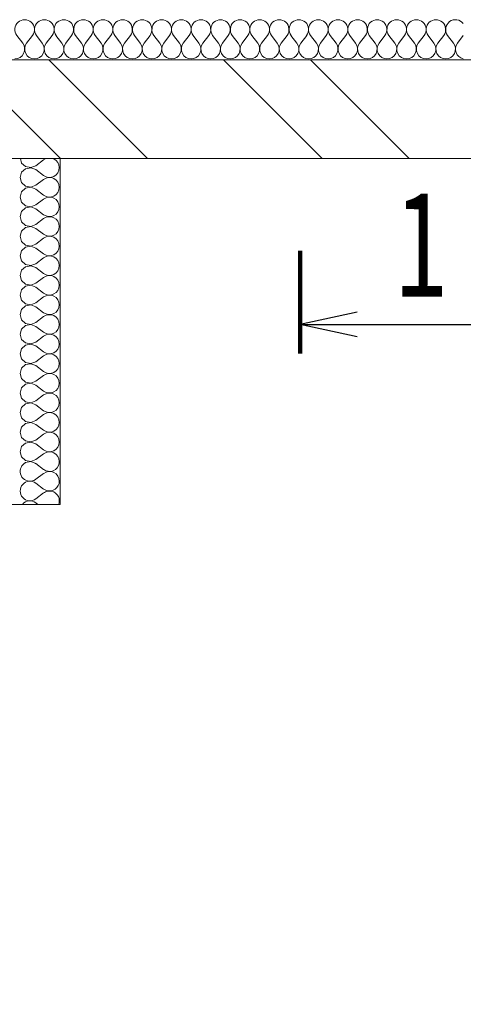
# Model space of a CAD drawing. Extents: x -784221 to 2637833, y 184834 to 276010.
# Drawn here: x 616529 to 618687, y 232493 to 237278 of the extents above; entities that cross this region are included whole.
import ezdxf

# ---------------------------------------------------------------- set-up
doc = ezdxf.new("R2010")
doc.units = 0
doc.header["$MEASUREMENT"] = 0
for name, color, linetype, lineweight in [('кон 1', 8, 'Continuous', 20), ('схема вентиляции', 84, 'Continuous', 50), ('Тексты', 5, 'Continuous', 30)]:
    doc.layers.add(name, color=color, linetype=linetype, lineweight=lineweight)
doc.styles.add('1', font='isocpeur.ttf')
doc.styles.add('стиль1', font='simplex.shx', dxfattribs={"width": 0.7, "oblique": 10, "height": 330})

msp = doc.modelspace()

# ---------------------------------------------------------------- linework, layer by layer
at = {"layer": 'кон 1'}
for p, q in [((616515.6, 237201.8), (616544.2, 237163.7)), ((616591.8, 237201.8), (616563.3, 237163.7)), ((616610.9, 237201.8), (616639.5, 237163.7)), ((616687.1, 237201.8), (616658.5, 237163.7)), ((616706.1, 237201.8), (616734.7, 237163.7)), ((616782.3, 237201.8), (616753.7, 237163.7)), ((616801.4, 237201.8), (616829.9, 237163.7)), ((616877.6, 237201.8), (616849, 237163.7)), ((616896.6, 237201.8), (616925.2, 237163.7)), ((616972.8, 237201.8), (616944.2, 237163.7)), ((616991.8, 237201.8), (617020.4, 237163.7)), ((617068, 237201.8), (617039.5, 237163.7)), ((617087.1, 237201.8), (617115.6, 237163.7)), ((617163.3, 237201.8), (617134.7, 237163.7)), ((617182.3, 237201.8), (617210.9, 237163.7)), ((617258.5, 237201.8), (617229.9, 237163.7)), ((617277.6, 237201.8), (617306.1, 237163.7)), ((617353.7, 237201.8), (617325.2, 237163.7)), ((617372.8, 237201.8), (617401.4, 237163.7)), ((617449, 237201.8), (617420.4, 237163.7)), ((617468, 237201.8), (617496.6, 237163.7)), ((617544.2, 237201.8), (617515.6, 237163.7)), ((617563.3, 237201.8), (617591.8, 237163.7)), ((617639.5, 237201.8), (617610.9, 237163.7)), ((617658.5, 237201.8), (617687.1, 237163.7)), ((617734.7, 237201.8), (617706.1, 237163.7)), ((617753.7, 237201.8), (617782.3, 237163.7)), ((617829.9, 237201.8), (617801.4, 237163.7)), ((617849, 237201.8), (617877.6, 237163.7)), ((617925.2, 237201.8), (617896.6, 237163.7)), ((617944.2, 237201.8), (617972.8, 237163.7)), ((618020.4, 237201.8), (617991.8, 237163.7)), ((618039.5, 237201.8), (618068, 237163.7)), ((618115.6, 237201.8), (618087.1, 237163.7)), ((618134.7, 237201.8), (618163.3, 237163.7)), ((618210.9, 237201.8), (618182.3, 237163.7)), ((618229.9, 237201.8), (618258.5, 237163.7)), ((618306.1, 237201.8), (618277.6, 237163.7)), ((618325.2, 237201.8), (618353.7, 237163.7)), ((618401.4, 237201.8), (618372.8, 237163.7)), ((618420.4, 237201.8), (618449, 237163.7)), ((618496.6, 237201.8), (618468, 237163.7)), ((618515.6, 237201.8), (618544.2, 237163.7)), ((618591.8, 237201.8), (618563.3, 237163.7)), ((618610.9, 237201.8), (618639.5, 237163.7)), ((618687.1, 237201.8), (618658.5, 237163.7)), ((618947.1, 237082.7), (607247.1, 237082.7)), ((607487.1, 237082.7), (618687.1, 237082.7)), ((616247.5, 237082.7), (616727.5, 236602.7)), ((616671.7, 237082.7), (617151.7, 236602.7)), ((617520.3, 237082.7), (618000.3, 236602.7)), ((617944.5, 237082.7), (618424.5, 236602.7)), ((607247.1, 236602.7), (618947.1, 236602.7)), ((616527.1, 236602.7), (616727.1, 236602.7)), ((616532.9, 236602.7), (616539, 236581.5)), ((616539, 236581.5), (616558.2, 236563.9)), ((616608, 236568.4), (616646.1, 236597)), ((616656.5, 236602.7), (616646.1, 236597)), ((616696, 236601.5), (616692.4, 236602.7)), ((616706.8, 236594.1), (616696, 236601.5)), ((616715.2, 236583.9), (616706.8, 236594.1)), ((616720.5, 236571.9), (616715.2, 236583.9)), ((616722.3, 236558.9), (616720.5, 236571.9)), ((616727.1, 234922.7), (616727.1, 236602.7)), ((649567.1, 236602.7), (616727.1, 236602.7)), ((616727.1, 236602.7), (616727.1, 234922.7)), ((616539, 236536.3), (616531.8, 236511.3)), ((616558.2, 236553.9), (616539, 236536.3)), ((616558.2, 236563.9), (616583.7, 236559.1)), ((616583.7, 236558.7), (616558.2, 236553.9)), ((616583.7, 236559.1), (616608, 236568.4)), ((616608, 236549.4), (616583.7, 236558.7)), ((616608, 236549.4), (616646.1, 236520.8)), ((616696, 236516.3), (616706.8, 236523.8)), ((616706.8, 236523.8), (616715.2, 236533.9)), ((616715.2, 236533.9), (616720.5, 236545.9)), ((616720.5, 236545.9), (616722.3, 236558.9)), ((616531.8, 236511.3), (616539, 236486.2)), ((616539, 236486.2), (616558.2, 236468.7)), ((616608, 236473.2), (616646.1, 236501.8)), ((616646.1, 236520.8), (616657.6, 236514.4)), ((616657.6, 236508.1), (616646.1, 236501.8)), ((616657.6, 236514.4), (616670.4, 236511.5)), ((616670.4, 236511.1), (616657.6, 236508.1)), ((616670.4, 236511.5), (616683.5, 236512.1)), ((616683.5, 236510.5), (616670.4, 236511.1)), ((616683.5, 236512.1), (616696, 236516.3)), ((616696, 236506.3), (616683.5, 236510.5)), ((616706.8, 236498.8), (616696, 236506.3)), ((616715.2, 236488.7), (616706.8, 236498.8)), ((616720.5, 236476.7), (616715.2, 236488.7)), ((616722.3, 236463.7), (616720.5, 236476.7)), ((616539, 236441.1), (616531.8, 236416)), ((616558.2, 236458.6), (616539, 236441.1)), ((616558.2, 236468.7), (616583.7, 236463.9)), ((616583.7, 236463.5), (616558.2, 236458.6)), ((616583.7, 236463.9), (616608, 236473.2)), ((616608, 236454.1), (616583.7, 236463.5)), ((616608, 236454.1), (616646.1, 236425.6)), ((616696, 236421.1), (616706.8, 236428.5)), ((616706.8, 236428.5), (616715.2, 236438.6)), ((616715.2, 236438.6), (616720.5, 236450.7)), ((616720.5, 236450.7), (616722.3, 236463.7)), ((616531.8, 236416), (616539, 236391)), ((616539, 236391), (616558.2, 236373.5)), ((616608, 236377.9), (616646.1, 236406.5)), ((616646.1, 236425.6), (616657.6, 236419.2)), ((616657.6, 236412.9), (616646.1, 236406.5)), ((616657.6, 236419.2), (616670.4, 236416.2)), ((616670.4, 236415.9), (616657.6, 236412.9)), ((616670.4, 236416.2), (616683.5, 236416.9)), ((616683.5, 236415.2), (616670.4, 236415.9)), ((616683.5, 236416.9), (616696, 236421.1)), ((616696, 236411), (616683.5, 236415.2)), ((616706.8, 236403.6), (616696, 236411)), ((616715.2, 236393.5), (616706.8, 236403.6)), ((616720.5, 236381.4), (616715.2, 236393.5)), ((616722.3, 236368.4), (616720.5, 236381.4)), ((616539, 236345.8), (616531.8, 236320.8)), ((616558.2, 236363.4), (616539, 236345.8)), ((616558.2, 236373.5), (616583.7, 236368.6)), ((616583.7, 236368.2), (616558.2, 236363.4)), ((616583.7, 236368.6), (616608, 236377.9)), ((616608, 236358.9), (616583.7, 236368.2)), ((616608, 236358.9), (616646.1, 236330.3)), ((616696, 236325.8), (616706.8, 236333.3)), ((616706.8, 236333.3), (616715.2, 236343.4)), ((616715.2, 236343.4), (616720.5, 236355.4)), ((616720.5, 236355.4), (616722.3, 236368.4)), ((616531.8, 236320.8), (616539, 236295.8)), ((616539, 236295.8), (616558.2, 236278.2)), ((616608, 236282.7), (616646.1, 236311.3)), ((616646.1, 236330.3), (616657.6, 236324)), ((616657.6, 236317.6), (616646.1, 236311.3)), ((616657.6, 236324), (616670.4, 236321)), ((616670.4, 236320.6), (616657.6, 236317.6)), ((616670.4, 236321), (616683.5, 236321.6)), ((616683.5, 236320), (616670.4, 236320.6)), ((616683.5, 236321.6), (616696, 236325.8)), ((616696, 236315.8), (616683.5, 236320)), ((616706.8, 236308.3), (616696, 236315.8)), ((616715.2, 236298.2), (616706.8, 236308.3)), ((616720.5, 236286.2), (616715.2, 236298.2)), ((616722.3, 236273.2), (616720.5, 236286.2)), ((616539, 236250.6), (616531.8, 236225.6)), ((616558.2, 236268.2), (616539, 236250.6)), ((616558.2, 236278.2), (616583.7, 236273.4)), ((616583.7, 236273), (616558.2, 236268.2)), ((616583.7, 236273.4), (616608, 236282.7)), ((616608, 236263.7), (616583.7, 236273)), ((616608, 236263.7), (616646.1, 236235.1)), ((616696, 236230.6), (616706.8, 236238)), ((616706.8, 236238), (616715.2, 236248.2)), ((616715.2, 236248.2), (616720.5, 236260.2)), ((616720.5, 236260.2), (616722.3, 236273.2)), ((616531.8, 236225.6), (616539, 236200.5)), ((616539, 236200.5), (616558.2, 236183)), ((616608, 236187.5), (616646.1, 236216)), ((616646.1, 236235.1), (616657.6, 236228.7)), ((616657.6, 236222.4), (616646.1, 236216)), ((616657.6, 236228.7), (616670.4, 236225.8)), ((616670.4, 236225.4), (616657.6, 236222.4)), ((616670.4, 236225.8), (616683.5, 236226.4)), ((616683.5, 236224.7), (616670.4, 236225.4)), ((616683.5, 236226.4), (616696, 236230.6)), ((616696, 236220.5), (616683.5, 236224.7)), ((616706.8, 236213.1), (616696, 236220.5)), ((616715.2, 236203), (616706.8, 236213.1)), ((616720.5, 236191), (616715.2, 236203)), ((616722.3, 236177.9), (616720.5, 236191)), ((616539, 236155.4), (616531.8, 236130.3)), ((616558.2, 236172.9), (616539, 236155.4)), ((616558.2, 236183), (616583.7, 236178.1)), ((616583.7, 236177.8), (616558.2, 236172.9)), ((616583.7, 236178.1), (616608, 236187.5)), ((616608, 236168.4), (616583.7, 236177.8)), ((616608, 236168.4), (616646.1, 236139.9)), ((616696, 236135.4), (616706.8, 236142.8)), ((616706.8, 236142.8), (616715.2, 236152.9)), ((616715.2, 236152.9), (616720.5, 236164.9)), ((616720.5, 236164.9), (616722.3, 236177.9)), ((616531.8, 236130.3), (616539, 236105.3)), ((616539, 236105.3), (616558.2, 236087.7)), ((616583.7, 236082.9), (616608, 236092.2)), ((616608, 236092.2), (616646.1, 236120.8)), ((616646.1, 236139.9), (616657.6, 236133.5)), ((616657.6, 236127.2), (616646.1, 236120.8)), ((616657.6, 236133.5), (616670.4, 236130.5)), ((616670.4, 236130.1), (616657.6, 236127.2)), ((616670.4, 236130.5), (616683.5, 236131.2)), ((616683.5, 236129.5), (616670.4, 236130.1)), ((616683.5, 236131.2), (616696, 236135.4)), ((616696, 236125.3), (616683.5, 236129.5)), ((616706.8, 236117.9), (616696, 236125.3)), ((616715.2, 236107.7), (616706.8, 236117.9)), ((616720.5, 236095.7), (616715.2, 236107.7)), ((616722.3, 236082.7), (616720.5, 236095.7)), ((616539, 236060.1), (616531.8, 236035.1)), ((616558.2, 236077.7), (616539, 236060.1)), ((616558.2, 236087.7), (616583.7, 236082.9)), ((616583.7, 236082.5), (616558.2, 236077.7)), ((616608, 236073.2), (616583.7, 236082.5)), ((616608, 236073.2), (616646.1, 236044.6)), ((616646.1, 236044.6), (616657.6, 236038.3)), ((616696, 236040.1), (616706.8, 236047.6)), ((616706.8, 236047.6), (616715.2, 236057.7)), ((616715.2, 236057.7), (616720.5, 236069.7)), ((616720.5, 236069.7), (616722.3, 236082.7)), ((616531.8, 236035.1), (616539, 236010.1)), ((616539, 236010.1), (616558.2, 235992.5)), ((616583.7, 235987.7), (616608, 235997)), ((616608, 235997), (616646.1, 236025.6)), ((616657.6, 236031.9), (616646.1, 236025.6)), ((616657.6, 236038.3), (616670.4, 236035.3)), ((616670.4, 236034.9), (616657.6, 236031.9)), ((616670.4, 236035.3), (616683.5, 236035.9)), ((616683.5, 236034.3), (616670.4, 236034.9)), ((616683.5, 236035.9), (616696, 236040.1)), ((616696, 236030.1), (616683.5, 236034.3)), ((616706.8, 236022.6), (616696, 236030.1)), ((616715.2, 236012.5), (616706.8, 236022.6)), ((616720.5, 236000.5), (616715.2, 236012.5)), ((616722.3, 235987.5), (616720.5, 236000.5)), ((616539, 235964.9), (616531.8, 235939.9)), ((616558.2, 235982.4), (616539, 235964.9)), ((616558.2, 235992.5), (616583.7, 235987.7)), ((616583.7, 235987.3), (616558.2, 235982.4)), ((616608, 235977.9), (616583.7, 235987.3)), ((616608, 235977.9), (616646.1, 235949.4)), ((616646.1, 235949.4), (616657.6, 235943)), ((616696, 235944.9), (616706.8, 235952.3)), ((616706.8, 235952.3), (616715.2, 235962.4)), ((616715.2, 235962.4), (616720.5, 235974.5)), ((616720.5, 235974.5), (616722.3, 235987.5)), ((616531.8, 235939.9), (616539, 235914.8)), ((616539, 235914.8), (616558.2, 235897.3)), ((616583.7, 235892.4), (616608, 235901.8)), ((616608, 235901.8), (616646.1, 235930.3)), ((616657.6, 235936.7), (616646.1, 235930.3)), ((616657.6, 235943), (616670.4, 235940)), ((616670.4, 235939.7), (616657.6, 235936.7)), ((616670.4, 235940), (616683.5, 235940.7)), ((616683.5, 235939), (616670.4, 235939.7)), ((616683.5, 235940.7), (616696, 235944.9)), ((616696, 235934.8), (616683.5, 235939)), ((616706.8, 235927.4), (616696, 235934.8)), ((616715.2, 235917.3), (616706.8, 235927.4)), ((616720.5, 235905.2), (616715.2, 235917.3)), ((616722.3, 235892.2), (616720.5, 235905.2)), ((616539, 235869.7), (616531.8, 235844.6)), ((616558.2, 235887.2), (616539, 235869.7)), ((616558.2, 235897.3), (616583.7, 235892.4)), ((616583.7, 235892), (616558.2, 235887.2)), ((616608, 235882.7), (616583.7, 235892)), ((616608, 235882.7), (616646.1, 235854.1)), ((616646.1, 235854.1), (616657.6, 235847.8)), ((616696, 235849.6), (616706.8, 235857.1)), ((616706.8, 235857.1), (616715.2, 235867.2)), ((616715.2, 235867.2), (616720.5, 235879.2)), ((616720.5, 235879.2), (616722.3, 235892.2)), ((616531.8, 235844.6), (616539, 235819.6)), ((616539, 235819.6), (616558.2, 235802)), ((616583.7, 235797.2), (616608, 235806.5)), ((616608, 235806.5), (616646.1, 235835.1)), ((616657.6, 235841.4), (616646.1, 235835.1)), ((616657.6, 235847.8), (616670.4, 235844.8)), ((616670.4, 235844.4), (616657.6, 235841.4)), ((616670.4, 235844.8), (616683.5, 235845.4)), ((616683.5, 235843.8), (616670.4, 235844.4)), ((616683.5, 235845.4), (616696, 235849.6)), ((616696, 235839.6), (616683.5, 235843.8)), ((616706.8, 235832.1), (616696, 235839.6)), ((616715.2, 235822), (616706.8, 235832.1)), ((616720.5, 235810), (616715.2, 235822)), ((616722.3, 235797), (616720.5, 235810)), ((616539, 235774.4), (616531.8, 235749.4)), ((616558.2, 235792), (616539, 235774.4)), ((616558.2, 235802), (616583.7, 235797.2)), ((616583.7, 235796.8), (616558.2, 235792)), ((616608, 235787.5), (616583.7, 235796.8)), ((616608, 235787.5), (616646.1, 235758.9)), ((616646.1, 235758.9), (616657.6, 235752.5)), ((616696, 235754.4), (616706.8, 235761.8)), ((616706.8, 235761.8), (616715.2, 235772)), ((616715.2, 235772), (616720.5, 235784)), ((616720.5, 235784), (616722.3, 235797)), ((616531.8, 235749.4), (616539, 235724.3)), ((616539, 235724.3), (616558.2, 235706.8)), ((616583.7, 235702), (616608, 235711.3)), ((616608, 235711.3), (616646.1, 235739.9)), ((616657.6, 235746.2), (616646.1, 235739.9)), ((616657.6, 235752.5), (616670.4, 235749.6)), ((616670.4, 235749.2), (616657.6, 235746.2)), ((616670.4, 235749.6), (616683.5, 235750.2)), ((616683.5, 235748.5), (616670.4, 235749.2)), ((616683.5, 235750.2), (616696, 235754.4)), ((616696, 235744.4), (616683.5, 235748.5)), ((616706.8, 235736.9), (616696, 235744.4)), ((616715.2, 235726.8), (616706.8, 235736.9)), ((616720.5, 235714.8), (616715.2, 235726.8)), ((616722.3, 235701.8), (616720.5, 235714.8)), ((616539, 235679.2), (616531.8, 235654.1)), ((616558.2, 235696.7), (616539, 235679.2)), ((616558.2, 235706.8), (616583.7, 235702)), ((616583.7, 235701.6), (616558.2, 235696.7)), ((616608, 235692.2), (616583.7, 235701.6)), ((616608, 235692.2), (616646.1, 235663.7)), ((616646.1, 235663.7), (616657.6, 235657.3)), ((616696, 235659.2), (616706.8, 235666.6)), ((616706.8, 235666.6), (616715.2, 235676.7)), ((616715.2, 235676.7), (616720.5, 235688.7)), ((616720.5, 235688.7), (616722.3, 235701.8)), ((616531.8, 235654.1), (616539, 235629.1)), ((616539, 235629.1), (616558.2, 235611.5)), ((616583.7, 235606.7), (616608, 235616)), ((616608, 235616), (616646.1, 235644.6)), ((616657.6, 235651), (616646.1, 235644.6)), ((616657.6, 235657.3), (616670.4, 235654.3)), ((616670.4, 235653.9), (616657.6, 235651)), ((616670.4, 235654.3), (616683.5, 235655)), ((616683.5, 235653.3), (616670.4, 235653.9)), ((616683.5, 235655), (616696, 235659.2)), ((616696, 235649.1), (616683.5, 235653.3)), ((616706.8, 235641.7), (616696, 235649.1)), ((616715.2, 235631.6), (616706.8, 235641.7)), ((616720.5, 235619.5), (616715.2, 235631.6)), ((616722.3, 235606.5), (616720.5, 235619.5)), ((616539, 235583.9), (616531.8, 235558.9)), ((616558.2, 235601.5), (616539, 235583.9)), ((616558.2, 235611.5), (616583.7, 235606.7)), ((616583.7, 235606.3), (616558.2, 235601.5)), ((616608, 235597), (616583.7, 235606.3)), ((616608, 235597), (616646.1, 235568.4)), ((616646.1, 235568.4), (616657.6, 235562.1)), ((616696, 235563.9), (616706.8, 235571.4)), ((616706.8, 235571.4), (616715.2, 235581.5)), ((616715.2, 235581.5), (616720.5, 235593.5)), ((616720.5, 235593.5), (616722.3, 235606.5)), ((616531.8, 235558.9), (616539, 235533.9)), ((616539, 235533.9), (616558.2, 235516.3)), ((616583.7, 235511.5), (616608, 235520.8)), ((616608, 235520.8), (616646.1, 235549.4)), ((616657.6, 235555.7), (616646.1, 235549.4)), ((616657.6, 235562.1), (616670.4, 235559.1)), ((616670.4, 235558.7), (616657.6, 235555.7)), ((616670.4, 235559.1), (616683.5, 235559.7)), ((616683.5, 235558.1), (616670.4, 235558.7)), ((616683.5, 235559.7), (616696, 235563.9)), ((616696, 235553.9), (616683.5, 235558.1)), ((616706.8, 235546.4), (616696, 235553.9)), ((616715.2, 235536.3), (616706.8, 235546.4)), ((616720.5, 235524.3), (616715.2, 235536.3)), ((616722.3, 235511.3), (616720.5, 235524.3)), ((616539, 235488.7), (616531.8, 235463.7)), ((616558.2, 235506.3), (616539, 235488.7)), ((616558.2, 235516.3), (616583.7, 235511.5)), ((616583.7, 235511.1), (616558.2, 235506.3)), ((616608, 235501.8), (616583.7, 235511.1)), ((616608, 235501.8), (616646.1, 235473.2)), ((616646.1, 235473.2), (616657.6, 235466.8)), ((616696, 235468.7), (616706.8, 235476.1)), ((616706.8, 235476.1), (616715.2, 235486.2)), ((616715.2, 235486.2), (616720.5, 235498.3)), ((616720.5, 235498.3), (616722.3, 235511.3)), ((616531.8, 235463.7), (616539, 235438.6)), ((616539, 235438.6), (616558.2, 235421.1)), ((616583.7, 235416.2), (616608, 235425.6)), ((616608, 235425.6), (616646.1, 235454.1)), ((616657.6, 235460.5), (616646.1, 235454.1)), ((616657.6, 235466.8), (616670.4, 235463.9)), ((616670.4, 235463.5), (616657.6, 235460.5)), ((616670.4, 235463.9), (616683.5, 235464.5)), ((616683.5, 235462.8), (616670.4, 235463.5)), ((616683.5, 235464.5), (616696, 235468.7)), ((616696, 235458.6), (616683.5, 235462.8)), ((616706.8, 235451.2), (616696, 235458.6)), ((616715.2, 235441.1), (616706.8, 235451.2)), ((616720.5, 235429.1), (616715.2, 235441.1)), ((616722.3, 235416), (616720.5, 235429.1)), ((616539, 235393.5), (616531.8, 235368.4)), ((616558.2, 235411), (616539, 235393.5)), ((616558.2, 235421.1), (616583.7, 235416.2)), ((616583.7, 235415.9), (616558.2, 235411)), ((616608, 235406.5), (616583.7, 235415.9)), ((616608, 235406.5), (616646.1, 235377.9)), ((616646.1, 235377.9), (616657.6, 235371.6)), ((616696, 235373.5), (616706.8, 235380.9)), ((616706.8, 235380.9), (616715.2, 235391)), ((616715.2, 235391), (616720.5, 235403)), ((616720.5, 235403), (616722.3, 235416)), ((616531.8, 235368.4), (616539, 235343.4)), ((616539, 235343.4), (616558.2, 235325.8)), ((616583.7, 235321), (616608, 235330.3)), ((616608, 235330.3), (616646.1, 235358.9)), ((616657.6, 235365.3), (616646.1, 235358.9)), ((616657.6, 235371.6), (616670.4, 235368.6)), ((616670.4, 235368.2), (616657.6, 235365.3)), ((616670.4, 235368.6), (616683.5, 235369.3)), ((616683.5, 235367.6), (616670.4, 235368.2)), ((616683.5, 235369.3), (616696, 235373.5)), ((616696, 235363.4), (616683.5, 235367.6)), ((616706.8, 235356), (616696, 235363.4)), ((616715.2, 235345.8), (616706.8, 235356)), ((616720.5, 235333.8), (616715.2, 235345.8)), ((616722.3, 235320.8), (616720.5, 235333.8)), ((616539, 235298.2), (616531.8, 235273.2)), ((616558.2, 235315.8), (616539, 235298.2)), ((616558.2, 235325.8), (616583.7, 235321)), ((616583.7, 235320.6), (616558.2, 235315.8)), ((616608, 235311.3), (616583.7, 235320.6)), ((616608, 235311.3), (616646.1, 235282.7)), ((616646.1, 235282.7), (616657.6, 235276.4)), ((616696, 235278.2), (616706.8, 235285.7)), ((616706.8, 235285.7), (616715.2, 235295.8)), ((616715.2, 235295.8), (616720.5, 235307.8)), ((616720.5, 235307.8), (616722.3, 235320.8)), ((616531.8, 235273.2), (616539, 235248.2)), ((616539, 235248.2), (616558.2, 235230.6)), ((616583.7, 235225.8), (616608, 235235.1)), ((616608, 235235.1), (616646.1, 235263.7)), ((616657.6, 235270), (616646.1, 235263.7)), ((616657.6, 235276.4), (616670.4, 235273.4)), ((616670.4, 235273), (616657.6, 235270)), ((616670.4, 235273.4), (616683.5, 235274)), ((616683.5, 235272.4), (616670.4, 235273)), ((616683.5, 235274), (616696, 235278.2)), ((616696, 235268.2), (616683.5, 235272.4)), ((616706.8, 235260.7), (616696, 235268.2)), ((616715.2, 235250.6), (616706.8, 235260.7)), ((616720.5, 235238.6), (616715.2, 235250.6)), ((616722.3, 235225.6), (616720.5, 235238.6)), ((616539, 235203), (616531.8, 235177.9)), ((616558.2, 235220.5), (616539, 235203)), ((616558.2, 235230.6), (616583.7, 235225.8)), ((616583.7, 235225.4), (616558.2, 235220.5)), ((616608, 235216), (616583.7, 235225.4)), ((616608, 235216), (616646.1, 235187.5)), ((616646.1, 235187.5), (616657.6, 235181.1)), ((616696, 235183), (616706.8, 235190.4)), ((616706.8, 235190.4), (616715.2, 235200.5)), ((616715.2, 235200.5), (616720.5, 235212.6)), ((616720.5, 235212.6), (616722.3, 235225.6)), ((616531.8, 235177.9), (616539, 235152.9)), ((616539, 235152.9), (616558.2, 235135.4)), ((616558.2, 235135.4), (616583.7, 235130.5)), ((616583.7, 235130.5), (616608, 235139.9)), ((616608, 235139.9), (616646.1, 235168.4)), ((616657.6, 235174.8), (616646.1, 235168.4)), ((616657.6, 235181.1), (616670.4, 235178.1)), ((616670.4, 235177.8), (616657.6, 235174.8)), ((616670.4, 235178.1), (616683.5, 235178.8)), ((616683.5, 235177.1), (616670.4, 235177.8)), ((616683.5, 235178.8), (616696, 235183)), ((616696, 235172.9), (616683.5, 235177.1)), ((616706.8, 235165.5), (616696, 235172.9)), ((616715.2, 235155.4), (616706.8, 235165.5)), ((616720.5, 235143.3), (616715.2, 235155.4)), ((616722.3, 235130.3), (616720.5, 235143.3)), ((616558.2, 235125.3), (616555.3, 235122.7)), ((616583.7, 235130.1), (616558.2, 235125.3)), ((616603.1, 235122.7), (616583.7, 235130.1)), ((616608, 235120.8), (616646.1, 235092.2)), ((616721.3, 235122.7), (616722.3, 235130.3)), ((616608, 235044.6), (616646.1, 235073.2)), ((616608, 235025.6), (616646.1, 234997)), ((616608, 234949.4), (616646.1, 234977.9)), ((616727.1, 234922.7), (613167.1, 234922.7)), ((616727.1, 234922.7), (616527.1, 234922.7)), ((616608, 234930.3), (616618.2, 234922.7))]:
    msp.add_line(p, q, dxfattribs=at)
for centre, start, end in [((616553.7, 237230.3), 323.1301, 216.8699), ((616649, 237230.3), 323.1301, 216.8699), ((616744.2, 237230.3), 323.1301, 216.8699), ((616839.5, 237230.3), 323.1301, 216.8699), ((616934.7, 237230.3), 323.1301, 216.8699), ((617029.9, 237230.3), 323.1301, 216.8699), ((617125.2, 237230.3), 323.1301, 216.8699), ((617220.4, 237230.3), 323.1301, 216.8699), ((617315.6, 237230.3), 323.1301, 216.8699), ((617410.9, 237230.3), 323.1301, 216.8699), ((617506.1, 237230.3), 323.1301, 216.8699), ((617601.4, 237230.3), 323.1301, 216.8699), ((617696.6, 237230.3), 323.1301, 216.8699), ((617791.8, 237230.3), 323.1301, 216.8699), ((617887.1, 237230.3), 323.1301, 216.8699), ((617982.3, 237230.3), 323.1301, 216.8699), ((618077.6, 237230.3), 323.1301, 216.8699), ((618172.8, 237230.3), 323.1301, 216.8699), ((618268, 237230.3), 323.1301, 216.8699), ((618363.3, 237230.3), 323.1301, 216.8699), ((618458.5, 237230.3), 323.1301, 216.8699), ((618553.7, 237230.3), 323.1301, 216.8699), ((618649, 237230.3), 36.8705, 216.8699), ((616506.1, 237135.1), 270, 36.8699), ((616601.4, 237135.1), 143.1301, 270), ((616601.4, 237135.1), 270, 36.8699), ((616696.6, 237135.1), 143.1301, 270), ((616696.6, 237135.1), 270, 36.8699), ((616791.8, 237135.1), 143.1301, 270), ((616791.8, 237135.1), 270, 36.8699), ((616887.1, 237135.1), 143.1301, 270), ((616887.1, 237135.1), 270, 36.8699), ((616982.3, 237135.1), 143.1301, 270), ((616982.3, 237135.1), 270, 36.8699), ((617077.6, 237135.1), 143.1301, 270), ((617077.6, 237135.1), 270, 36.8699), ((617172.8, 237135.1), 143.1301, 270), ((617172.8, 237135.1), 270, 36.8699), ((617268, 237135.1), 143.1301, 270), ((617268, 237135.1), 270, 36.8699), ((617363.3, 237135.1), 143.1301, 270), ((617363.3, 237135.1), 270, 36.8699), ((617458.5, 237135.1), 143.1301, 270), ((617458.5, 237135.1), 270, 36.8699), ((617553.7, 237135.1), 143.1301, 270), ((617553.7, 237135.1), 270, 36.8699), ((617649, 237135.1), 143.1301, 270), ((617649, 237135.1), 270, 36.8699), ((617744.2, 237135.1), 143.1301, 270), ((617744.2, 237135.1), 270, 36.8699), ((617839.5, 237135.1), 143.1301, 270), ((617839.5, 237135.1), 270, 36.8699), ((617934.7, 237135.1), 143.1301, 270), ((617934.7, 237135.1), 270, 36.8699), ((618029.9, 237135.1), 143.1301, 270), ((618029.9, 237135.1), 270, 36.8699), ((618125.2, 237135.1), 143.1301, 270), ((618125.2, 237135.1), 270, 36.8699), ((618220.4, 237135.1), 143.1301, 270), ((618220.4, 237135.1), 270, 36.8699), ((618315.6, 237135.1), 143.1301, 270), ((618315.6, 237135.1), 270, 36.8699), ((618410.9, 237135.1), 143.1301, 270), ((618410.9, 237135.1), 270, 36.8699), ((618506.1, 237135.1), 143.1301, 270), ((618506.1, 237135.1), 270, 36.8699), ((618601.4, 237135.1), 143.1301, 270), ((618601.4, 237135.1), 270, 36.8699), ((618696.6, 237135.1), 143.1301, 258.4627), ((616579.5, 235082.7), 145.594, 304.406), ((616579.5, 235082.7), 122.8599, 145.594), ((616579.5, 235082.7), 53.1301, 57.1401), ((616674.7, 235130.3), 233.1301, 350.7931), ((616579.5, 235082.7), 304.406, 306.8699), ((616674.7, 235035.1), 0, 126.8699), ((616579.5, 234987.5), 53.1301, 306.8699), ((616674.7, 235035.1), 233.1301, 252.0066), ((616674.7, 235035.1), 252.0066, 0), ((616674.7, 234939.9), 103.4489, 126.8699), ((616674.7, 234939.9), 0, 103.4489), ((616579.5, 234892.2), 53.1301, 140.2082), ((616674.7, 234939.9), 338.8998, 346.5511), ((616674.7, 234939.9), 346.5511, 0)]:
    msp.add_arc(centre, 47.6, start, end, dxfattribs=at)
at = {"layer": 'схема вентиляции', "color": 7, "lineweight": 100}
msp.add_lwpolyline([(617894.1, 235655), (617894.1, 236155)], dxfattribs=at)
at = {"layer": 'схема вентиляции', "color": 7, "lineweight": 30}
for points in [[(618171, 235856.9), (617894.1, 235797.1)], [(617894.1, 235797.1), (618808.6, 235797.1)], [(618171, 235737.3), (617894.1, 235797.1)]]:
    msp.add_lwpolyline(points, dxfattribs=at)

# ---------------------------------------------------------------- texts
at = {"layer": 'схема вентиляции', "color": 7, "lineweight": 30, "style": 'стиль1', "oblique": 10, "width": 0.7}
msp.add_text('1', height=500, rotation=359.812, dxfattribs=at).set_placement((618348.9, 235932.5))
at = {"layer": 'Тексты', "char_height": 300, "width": 18500, "attachment_point": 4, "style": '1'}
for s, insert in [('\\pi6300,t5201.1;{\\H1.6x;\\L\\C7;Примечание\\H0.625x;\\P\\pi300;\\l\\P1. Номера позиций на чертеже соответствует порядковым номерам в спецификации.\\P2. Отключающие устройства на подводках к расширительным бакам предусмотрены со съемными ручками и пломбируются в открытом положении.\\P3. Оборудование, арматуру и трубопроводы, не указанные на чертеже, монтировать согласно тепловой схеме.\\P4. Трубопровод подпиточный Т94 монтировать по месту, обвязку системы водоподготовки монтировать в соответствии с паспортом на оборудование.\\P\\C5;5. Приблизительный вес трубопроводов в котельной с учетом массы воды составляет 1800кг}', (478380.5, 232129.8)), ('\\pi6300,t5201.1;{\\H1.6x;\\L\\C7;Примечание\\H0.625x;\\P\\pi300;\\l\\P1. Номера позиций на чертеже соответствует порядковым номерам в спецификации.\\P2. Отключающие устройства на подводках к расширительным бакам предусмотрены со съемными ручками и пломбируются в открытом положении.\\P3. Оборудование, арматуру и трубопроводы, не указанные на чертеже, монтировать согласно тепловой схеме.\\P4. Трубопровод подпиточный Т94 монтировать по месту, обвязку системы водоподготовки монтировать в соответствии с паспортом на оборудование.\\P\\C5;5. Приблизительный вес трубопроводов в котельной с учетом массы воды составляет 1800кг}', (530383.4, 232129.8)), ('\\pi6300,t5201.1;{\\H1.6x;\\L\\C7;Примечание\\H0.625x;\\P\\pi300;\\l\\P1. Номера позиций на чертеже соответствует порядковым номерам в спецификации.\\P2. Отключающие устройства на подводках к расширительным бакам предусмотрены со съемными ручками и пломбируются в открытом положении.\\P3. Оборудование, арматуру и трубопроводы, не указанные на чертеже, монтировать согласно тепловой схеме.\\P4. Трубопровод подпиточный Т94 монтировать по месту, обвязку системы водоподготовки монтировать в соответствии с паспортом на оборудование.}', (595371.3, 231104.3))]:
    msp.add_mtext(s, dxfattribs=dict(at, insert=insert))

doc.saveas('drawing.dxf')
